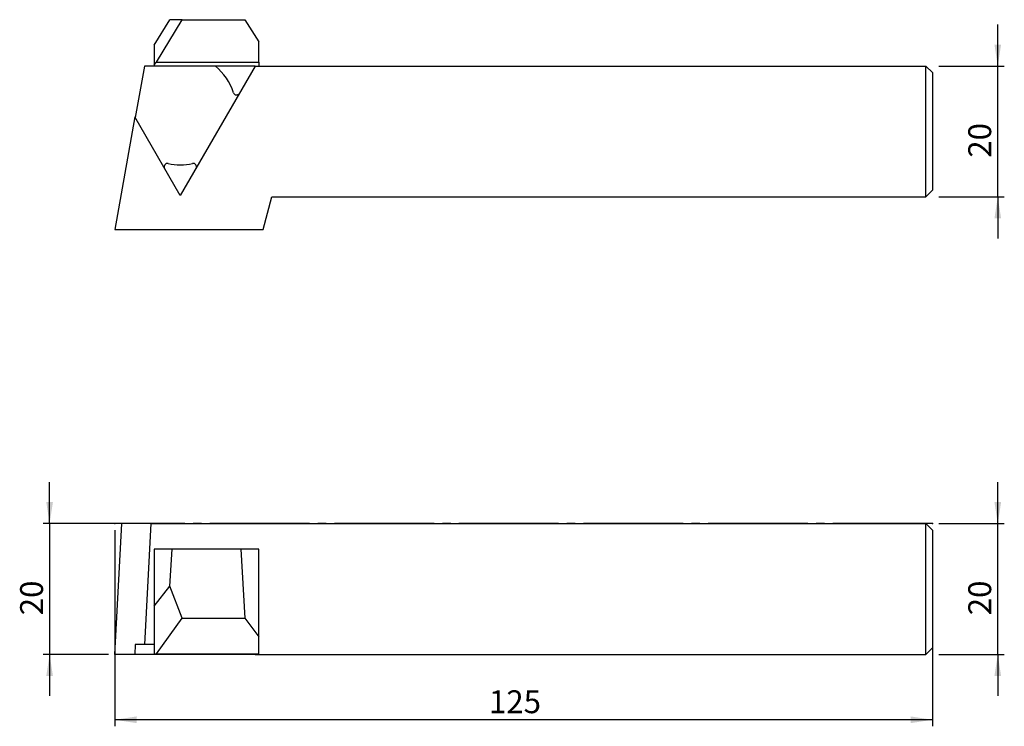
# Model space of a CAD drawing. Units: millimetres. Extents: x -140 to 11, y -31 to 77.
import ezdxf

# ---------------------------------------------------------------- set-up
doc = ezdxf.new("R2010")
doc.units = ezdxf.units.MM
doc.header["$PDSIZE"] = -1
doc.linetypes.add('SLD-Durchgehend', pattern=[0])
doc.linetypes.add('SLD-Punktstrich', pattern=[19.05, 15.24, -1.27, 1.27, -1.27])
doc.layers.add('1', color=4, linetype='Continuous')
doc.layers.add('2', color=7, linetype='SLD-Durchgehend')
doc.styles.add('SLDTEXTSTYLE0', font='TXT', dxfattribs={"width": 0.75})
doc.dimstyles.new('SLDDIMSTYLE0', dxfattribs={"dimtxt": 3.5, "dimasz": 3.302, "dimexe": 0, "dimexo": 0.0625, "dimgap": 0.875, "dimtad": 1, "dimrnd": 1e-09, "dimzin": 12, "dimdsep": 46, "dimtxsty": 'SLDTEXTSTYLE0', "dimsah": 1, "dimcen": 0.09, "dimadec": 0, "dimazin": 3, "dimtfac": 1, "dimtmove": 0, "dimatfit": 0, "dimfxl": 1, "dimfrac": 2, "dimtolj": 1, "dimtzin": 12, "dimarcsym": 0})
doc.dimstyles.new('SLDDIMSTYLE1', dxfattribs={"dimtxt": 3.5, "dimasz": 3.302, "dimexe": 0, "dimexo": 0.0625, "dimgap": 0.875, "dimtad": 1, "dimdec": 1, "dimrnd": 1e-09, "dimzin": 12, "dimdsep": 46, "dimtxsty": 'SLDTEXTSTYLE0', "dimsah": 1, "dimcen": 0.09, "dimadec": 0, "dimazin": 3, "dimtfac": 1, "dimtdec": 1, "dimtofl": 0, "dimtmove": 0, "dimatfit": 3, "dimfxl": 1, "dimfrac": 2, "dimtolj": 1, "dimtzin": 12, "dimarcsym": 0})

# ---------------------------------------------------------------- blocks, each defined once
blk = doc.blocks.new('_D')
at = {"layer": '2', "color": 7, "true_color": 0xffffff}
for p, q in [((10, 0), (10, 6.35)), ((1, 0), (11, 0)), ((10, -20), (10, 0)), ((1, -20), (11, -20)), ((10, -20), (10, -26.35))]:
    blk.add_line(p, q, dxfattribs=at)
for points in [[(10, 0), (10.51, 3.3), (9.49, 3.3)], [(10, -20), (9.49, -23.3), (10.51, -23.3)]]:
    blk.add_solid(points, dxfattribs=at)
at = {"layer": '2', "color": 7, "true_color": 0xffffff, "insert": (5.49, -14.01), "char_height": 3.5, "attachment_point": 1, "rotation": 90, "style": 'SLDTEXTSTYLE0'}
blk.add_mtext('20', dxfattribs=at)
blk = doc.blocks.new('_D_1')
at = {"layer": '2', "color": 7, "true_color": 0xffffff}
for p, q in [((-125, -1), (-125, -31)), ((0, -1), (0, -31)), ((0, -30), (-125, -30))]:
    blk.add_line(p, q, dxfattribs=at)
for points in [[(-125, -30), (-121.7, -30.51), (-121.7, -29.49)], [(0, -30), (-3.3, -29.49), (-3.3, -30.51)]]:
    blk.add_solid(points, dxfattribs=at)
at = {"layer": '2', "color": 7, "true_color": 0xffffff, "insert": (-67.8, -25.49), "char_height": 3.5, "attachment_point": 1, "style": 'SLDTEXTSTYLE0'}
blk.add_mtext('125', dxfattribs=at)
blk = doc.blocks.new('_D_2')
at = {"layer": '2', "color": 7, "true_color": 0xffffff}
for p, q in [((-134.99, 0), (-134.99, 6.35)), ((-124.93, 0), (-135.99, 0)), ((-134.99, 0), (-134.99, -20)), ((-125.99, -20), (-135.99, -20)), ((-134.99, -20), (-134.99, -26.35))]:
    blk.add_line(p, q, dxfattribs=at)
for points in [[(-134.99, 0), (-134.48, 3.3), (-135.5, 3.3)], [(-134.99, -20), (-135.5, -23.3), (-134.48, -23.3)]]:
    blk.add_solid(points, dxfattribs=at)
at = {"layer": '2', "color": 7, "true_color": 0xffffff, "insert": (-139.5, -14.01), "char_height": 3.5, "attachment_point": 1, "rotation": 90, "style": 'SLDTEXTSTYLE0'}
blk.add_mtext('20', dxfattribs=at)
blk = doc.blocks.new('_D_3')
at = {"layer": '2', "color": 7, "true_color": 0xffffff}
for p, q in [((10, 69.99), (10, 76.34)), ((1, 69.99), (11, 69.99)), ((10, 49.99), (10, 69.99)), ((1, 49.99), (11, 49.99)), ((10, 49.99), (10, 43.64))]:
    blk.add_line(p, q, dxfattribs=at)
for points in [[(10, 69.99), (10.51, 73.29), (9.49, 73.29)], [(10, 49.99), (9.49, 46.69), (10.51, 46.69)]]:
    blk.add_solid(points, dxfattribs=at)
at = {"layer": '2', "color": 7, "true_color": 0xffffff, "insert": (5.49, 55.98, -9.62), "char_height": 3.5, "attachment_point": 1, "rotation": 90, "style": 'SLDTEXTSTYLE0'}
blk.add_mtext('20', dxfattribs=at)

msp = doc.modelspace()

# ---------------------------------------------------------------- linework, layer by layer
at = {"color": 7, "linetype": 'SLD-Punktstrich'}
msp.add_line((-0.001, 0), (-125.001, 0), dxfattribs=at)
at = {"layer": '1', "color": 4, "true_color": 0x00ffff}
for p, q in [((-119.001, 73.206), (-116.588, 77.089)), ((-118.625, 70.589), (-114.72, 77.089)), ((-114.72, 77.089), (-116.588, 77.089)), ((-114.72, 77.089), (-105.121, 77.089)), ((-105.121, 77.089), (-103.001, 73.696)), ((-119.001, 73.206), (-119.001, 70.181)), ((-103.001, 70.589), (-103.001, 73.696)), ((-120.503, 69.989), (-121.89, 62.121)), ((-119.001, 69.989), (-120.503, 69.989)), ((-119.001, 70.181), (-118.625, 70.589)), ((-119.001, 70.181), (-119.001, 69.989)), ((-103.57, 69.989), (-119.001, 69.989)), ((-118.625, 70.589), (-103.001, 70.589)), ((-103.57, 69.989), (-115.001, 50.189)), ((-103.57, 69.989), (-1.001, 69.989)), ((-103.001, 70.589), (-103.001, 69.989)), ((-1.001, 49.989), (-1.001, 69.989)), ((-0.001, 68.989), (-1.001, 69.989)), ((-0.001, 68.989), (-0.001, 50.989)), ((-121.952, 62.227), (-124.991, 44.989)), ((-115.001, 50.189), (-121.952, 62.227)), ((-102.341, 44.989), (-101.001, 49.989)), ((-101.001, 49.989), (-1.001, 49.989)), ((-1.001, 49.989), (-0.001, 50.989)), ((-124.991, 44.989), (-102.341, 44.989)), ((-124.991, -20), (-123.927, 0)), ((-119.519, 0), (-123.927, 0)), ((-119.519, 0), (-120.503, -18.5)), ((-119.519, 0), (-1.001, 0)), ((-1.001, -20), (-1.001, 0)), ((-0.001, -1), (-1.001, 0)), ((-0.001, -1), (-0.001, -19)), ((-119.001, -3.9), (-119.001, -12.631)), ((-116.245, -3.9), (-119.001, -3.9)), ((-116.588, -9.583), (-116.245, -3.9)), ((-105.757, -3.9), (-116.245, -3.9)), ((-105.757, -3.9), (-105.121, -14.446)), ((-103.001, -3.9), (-105.757, -3.9)), ((-103.001, -17.292), (-103.001, -3.9)), ((-119.001, -12.631), (-116.588, -9.583)), ((-114.72, -14.446), (-116.588, -9.583)), ((-119.001, -12.631), (-119.001, -19.9)), ((-118.625, -19.9), (-114.72, -14.446)), ((-114.72, -14.446), (-105.121, -14.446)), ((-105.121, -14.446), (-103.001, -17.292)), ((-103.001, -19.9), (-103.001, -17.292)), ((-121.89, -18.5), (-121.952, -20)), ((-120.503, -18.5), (-121.89, -18.5)), ((-119.001, -18.5), (-120.503, -18.5)), ((-0.001, -19), (-1.001, -20)), ((-121.952, -20), (-124.991, -20)), ((-115.001, -20), (-121.952, -20)), ((-119.001, -19.9), (-118.625, -19.9)), ((-118.625, -19.9), (-103.001, -19.9)), ((-115.001, -20), (-115.001, -19.9)), ((-103.57, -20), (-115.001, -20)), ((-103.57, -20), (-103.57, -19.9)), ((-103.57, -20), (-1.001, -20))]:
    msp.add_line(p, q, dxfattribs=at)
for centre, radius, start, end in [((-115.001, 63.389), 8.5, 17.32977, 50.93855), ((-106.41, 66.07), 0.5, 197.32977, 330), ((-116.975, 54.608), 0.5, 77.32977, 210), ((-115.001, 63.389), 8.5, 257.32977, 282.67023), ((-113.027, 54.608), 0.5, 330, 102.67023)]:
    msp.add_arc(centre, radius, start, end, dxfattribs=at)
for p in [(-125.001, 0), (-125.001, 0), (-102.341, 0), (-0.001, 0)]:
    msp.add_point(p, dxfattribs=at)

# ---------------------------------------------------------------- dimensions: what is measured, and where the dimension line sits
at = {"layer": '2', "color": 7, "true_color": 0xffffff}
for base, p1, p2, picture, middle in [((9.999, 69.989), (-0.001, 49.989), (-0.001, 69.989), '_D_3', (9.999, 59.989)), ((-134.991, -20), (-123.927, 0), (-124.991, -20), '_D_2', (-134.991, -10)), ((9.999, 0), (-0.001, -20), (-0.001, 0), '_D', (9.999, -10))]:
    dim = msp.add_linear_dim(base=base, p1=p1, p2=p2, angle=90, dimstyle='SLDDIMSTYLE0', dxfattribs=at)
    dim.commit()
    dim.dimension.update_dxf_attribs({"geometry": picture, "text_midpoint": middle, "dimtype": 160})
dim = msp.add_linear_dim(base=(-125.001, -30), p1=(-0.001, 0), p2=(-125.001, 0), dimstyle='SLDDIMSTYLE1', dxfattribs=at)
dim.commit()
dim.dimension.update_dxf_attribs({"geometry": '_D_1', "text_midpoint": (-62.501, -30), "dimtype": 160})

doc.saveas('drawing.dxf')
